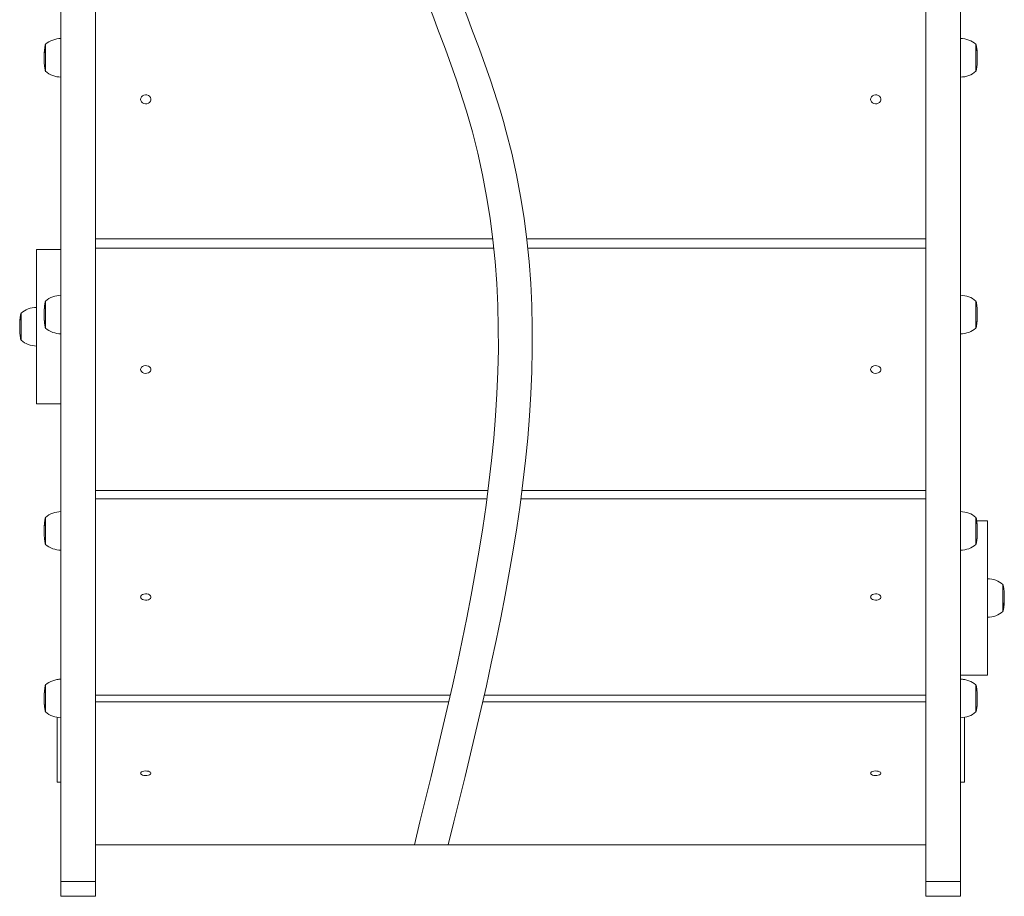
# Model space of a CAD drawing. Units: millimetres. Extents: x 721 to 9471, y 1255 to 8755.
# Drawn here: x 7104 to 7871, y 2755 to 3437 of the extents above; entities that cross this region are included whole.
import ezdxf

# ---------------------------------------------------------------- set-up
doc = ezdxf.new("R2010")
doc.units = ezdxf.units.MM
doc.layers.add('DiKom', color=7, linetype='Continuous')

msp = doc.modelspace()

# ---------------------------------------------------------------- linework, layer by layer
at = {"layer": 'DiKom', "color": 7, "linetype": 'Continuous', "lineweight": 15}
for p, q in [((7136.57, 3968.36), (7136.57, 2766.82)), ((7163.57, 2766.82), (7163.57, 3968.36)), ((7809.57, 3968.36), (7809.57, 2766.82)), ((7836.57, 2766.82), (7836.57, 3968.36)), ((7124.57, 3418.39), (7124.57, 3404.89)), ((7848.57, 3396.79), (7848.57, 3418.39)), ((7123.64, 3411.48), (7123.65, 3412.18)), ((7123.68, 3411.92), (7123.64, 3411.48)), ((7123.65, 3412.36), (7123.67, 3412.62)), ((7123.77, 3412.88), (7123.67, 3412.68)), ((7123.67, 3412.68), (7123.67, 3412.67)), ((7123.67, 3412.67), (7123.68, 3411.92)), ((7123.68, 3412.69), (7123.71, 3413.05)), ((7123.71, 3413.05), (7123.79, 3413.05)), ((7123.72, 3413.08), (7123.76, 3413.23)), ((7123.76, 3413.23), (7123.81, 3413.23)), ((7123.83, 3413.33), (7123.77, 3412.88)), ((7123.79, 3413.25), (7123.79, 3413.26)), ((7123.79, 3413.26), (7123.82, 3413.26)), ((7123.79, 3413.25), (7123.79, 3413.25)), ((7123.79, 3413.25), (7123.82, 3413.25)), ((7123.8, 3413.58), (7123.94, 3415.01)), ((7123.95, 3415.02), (7123.83, 3413.33)), ((7123.94, 3415.03), (7124.03, 3415.62)), ((7123.95, 3415.03), (7123.95, 3415.02)), ((7123.96, 3414.3), (7123.95, 3415.03)), ((7124.02, 3414.74), (7123.96, 3414.3)), ((7124.03, 3415.62), (7124.02, 3414.74)), ((7849.1, 3414.68), (7849.11, 3415.56)), ((7849.2, 3414.07), (7849.1, 3414.68)), ((7849.11, 3415.56), (7849.18, 3415.12)), ((7849.19, 3414.39), (7849.15, 3414.39)), ((7849.19, 3414.38), (7849.15, 3414.38)), ((7849.18, 3415.12), (7849.19, 3414.39)), ((7849.19, 3414.39), (7849.19, 3414.38)), ((7849.19, 3414.38), (7849.31, 3414.14)), ((7849.31, 3414.14), (7849.19, 3414.14)), ((7849.33, 3413.87), (7849.2, 3414.07)), ((7849.31, 3414.14), (7849.36, 3413.7)), ((7849.35, 3413.82), (7849.35, 3413.82)), ((7849.36, 3413.7), (7849.46, 3412.01)), ((7849.43, 3412.11), (7849.37, 3413.53)), ((7849.49, 3411.43), (7849.43, 3412.11)), ((7849.46, 3412.01), (7849.44, 3412.01)), ((7849.47, 3412), (7849.44, 3412)), ((7849.46, 3412.74), (7849.49, 3412.3)), ((7849.47, 3412), (7849.46, 3412.65)), ((7849.46, 3412.01), (7849.47, 3412)), ((7849.49, 3412.18), (7849.49, 3411.43)), ((7849.61, 3410.92), (7849.58, 3410.92)), ((7123.52, 3409.06), (7123.52, 3408.58)), ((7123.52, 3408.58), (7123.52, 3408.22)), ((7123.52, 3408.22), (7123.52, 3407.35)), ((7123.52, 3407.23), (7123.52, 3407.31)), ((7123.52, 3406.71), (7123.52, 3406.11)), ((7123.53, 3405.06), (7123.55, 3404.62)), ((7123.58, 3404.01), (7123.58, 3403.83)), ((7123.58, 3403.83), (7123.61, 3403.39)), ((7123.61, 3403.39), (7123.61, 3403.54)), ((7124.57, 3404.89), (7124.57, 3396.79)), ((7849.52, 3403.33), (7849.55, 3403.77)), ((7849.52, 3403.54), (7849.52, 3403.33)), ((7849.58, 3404.56), (7849.6, 3405)), ((7849.62, 3408.47), (7849.62, 3409.06)), ((7849.62, 3408.09), (7849.62, 3408.46)), ((7849.62, 3408.41), (7849.62, 3408.41)), ((7849.62, 3407.03), (7849.62, 3408.07)), ((7849.62, 3406.18), (7849.62, 3407.03)), ((7849.62, 3406.25), (7849.62, 3406)), ((7849.18, 3400.09), (7849.31, 3401.03)), ((7849.23, 3400.39), (7849.3, 3400.93)), ((7163.57, 3266.78), (7472.57, 3266.78)), ((7499, 3266.78), (7809.57, 3266.78)), ((7136.57, 3258.38), (7117.52, 3258.38)), ((7117.52, 3138.38), (7117.52, 3258.38)), ((7473.39, 3259.38), (7163.57, 3259.38)), ((7809.57, 3259.38), (7499.82, 3259.38)), ((7124.57, 3218.62), (7124.57, 3208.94)), ((7848.57, 3197.02), (7848.57, 3218.62)), ((7123.68, 3212.87), (7123.64, 3212.42)), ((7123.64, 3212.42), (7123.65, 3212.29)), ((7123.68, 3212.75), (7123.68, 3212.87)), ((7123.77, 3213.85), (7123.74, 3213.4)), ((7123.75, 3213.49), (7123.76, 3213.84)), ((7123.83, 3214.31), (7123.77, 3213.85)), ((7123.79, 3214.05), (7123.79, 3214.06)), ((7123.79, 3214.06), (7123.8, 3214.06)), ((7123.79, 3214.05), (7123.8, 3214.05)), ((7123.8, 3214.19), (7123.82, 3214.26)), ((7123.8, 3214.19), (7124.07, 3214.19)), ((7123.86, 3214.53), (7123.83, 3214.31)), ((7123.96, 3215.31), (7123.95, 3215.22)), ((7124.02, 3215.76), (7123.96, 3215.31)), ((7124.03, 3215.68), (7124.02, 3215.76)), ((7849.1, 3215.79), (7849.11, 3215.68)), ((7849.2, 3215.16), (7849.1, 3215.79)), ((7849.19, 3215.27), (7849.18, 3215.27)), ((7849.19, 3215.26), (7849.18, 3215.26)), ((7849.19, 3215.27), (7849.19, 3215.26)), ((7849.19, 3215.26), (7849.21, 3215.02)), ((7849.26, 3214.64), (7849.2, 3215.16)), ((7849.43, 3213.14), (7849.4, 3213.44)), ((7849.49, 3212.44), (7849.43, 3213.14)), ((7849.46, 3212.85), (7849.45, 3212.85)), ((7849.47, 3212.84), (7849.45, 3212.84)), ((7849.46, 3212.85), (7849.47, 3212.84)), ((7849.47, 3212.84), (7849.46, 3212.75)), ((7849.49, 3212.29), (7849.49, 3212.44)), ((7849.61, 3211.23), (7849.58, 3211.23)), ((7104.53, 3202.13), (7104.56, 3202.57)), ((7104.76, 3204.78), (7104.86, 3205.53)), ((7104.76, 3204.83), (7104.78, 3204.95)), ((7104.86, 3204.93), (7104.77, 3204.19)), ((7104.79, 3204.19), (7104.77, 3204.19)), ((7104.94, 3205.28), (7104.78, 3204.09)), ((7104.86, 3205.53), (7104.93, 3206.07)), ((7104.86, 3205.53), (7104.86, 3204.93)), ((7104.86, 3204.93), (7104.89, 3204.93)), ((7104.93, 3206.07), (7104.94, 3205.28)), ((7105.52, 3209.18), (7105.52, 3187.58)), ((7123.51, 3208.75), (7123.52, 3208.75)), ((7123.52, 3209.3), (7123.52, 3209.14)), ((7123.52, 3209.14), (7123.52, 3208.87)), ((7123.52, 3208.88), (7123.52, 3208.11)), ((7123.52, 3208.14), (7123.52, 3207.44)), ((7123.52, 3207.41), (7123.52, 3206.37)), ((7123.52, 3206.39), (7123.52, 3206.22)), ((7123.52, 3205.69), (7123.54, 3205.69)), ((7123.52, 3205.63), (7123.54, 3205.63)), ((7123.53, 3205.81), (7123.55, 3205.36)), ((7123.54, 3205.33), (7123.54, 3205.45)), ((7123.54, 3205.45), (7123.55, 3205.45)), ((7123.58, 3204.55), (7123.61, 3204.1)), ((7123.6, 3203.99), (7123.59, 3204.19)), ((7123.59, 3204.19), (7123.6, 3204.19)), ((7123.61, 3204.1), (7123.61, 3203.89)), ((7123.64, 3203.15), (7123.63, 3203.24)), ((7123.67, 3202.8), (7123.65, 3203.07)), ((7124.57, 3208.94), (7124.57, 3197.02)), ((7849.52, 3204.12), (7849.55, 3204.57)), ((7849.53, 3203.89), (7849.52, 3204.12)), ((7849.55, 3204.21), (7849.53, 3204.21)), ((7849.55, 3204.21), (7849.54, 3204)), ((7849.58, 3205.39), (7849.6, 3205.84)), ((7849.61, 3205.67), (7849.59, 3205.67)), ((7849.61, 3205.6), (7849.59, 3205.6)), ((7849.6, 3205.48), (7849.59, 3205.48)), ((7849.6, 3205.48), (7849.6, 3205.23)), ((7849.62, 3209.06), (7849.62, 3209.3)), ((7849.62, 3208.97), (7849.62, 3209.06)), ((7849.62, 3207.76), (7849.62, 3208.76)), ((7849.62, 3207.15), (7849.62, 3206.62)), ((7849.62, 3206.35), (7849.62, 3207.13)), ((7849.62, 3206.35), (7849.62, 3206.35)), ((7104.47, 3197.49), (7104.46, 3197.49)), ((7104.47, 3200.47), (7104.5, 3200.47)), ((7104.47, 3199.86), (7104.47, 3199.83)), ((7104.47, 3199.83), (7104.47, 3199.23)), ((7104.47, 3198.58), (7104.47, 3198.26)), ((7104.47, 3198.26), (7104.47, 3197.31)), ((7104.47, 3197.31), (7104.47, 3197.06)), ((7104.47, 3197.06), (7104.47, 3196.91)), ((7104.49, 3200.89), (7104.49, 3201.05)), ((7104.5, 3200.54), (7104.49, 3200.1)), ((7104.57, 3201.78), (7104.54, 3201.33)), ((7104.56, 3202.4), (7104.57, 3201.78)), ((7123.81, 3201.78), (7123.98, 3200.52)), ((7123.81, 3201.7), (7123.9, 3200.93)), ((7123.9, 3200.93), (7123.91, 3200.66)), ((7123.93, 3200.93), (7123.9, 3200.93)), ((7123.91, 3200.66), (7123.96, 3200.66)), ((7123.99, 3200.16), (7123.92, 3200.66)), ((7123.98, 3200.52), (7123.99, 3200.28)), ((7849.15, 3200.55), (7849.31, 3201.76)), ((7849.16, 3200.28), (7849.15, 3200.55)), ((7849.22, 3200.68), (7849.16, 3200.19)), ((7849.17, 3200.68), (7849.23, 3200.68)), ((7849.23, 3200.96), (7849.2, 3200.96)), ((7849.23, 3200.96), (7849.32, 3201.71)), ((7849.23, 3200.68), (7849.23, 3200.96)), ((7849.3, 3201.71), (7849.32, 3201.71)), ((7104.6, 3193.82), (7104.6, 3193.63)), ((7104.6, 3193.63), (7104.66, 3192.94)), ((7104.62, 3193.29), (7104.62, 3193.31)), ((7104.66, 3192.94), (7104.67, 3192.88)), ((7104.89, 3190.97), (7104.98, 3190.35)), ((7117.52, 3138.38), (7136.57, 3138.38)), ((7163.57, 3070.87), (7468.87, 3070.87)), ((7495.3, 3070.87), (7809.57, 3070.87)), ((7468.03, 3064.49), (7163.57, 3064.49)), ((7809.57, 3064.49), (7494.46, 3064.49)), ((7124.57, 3050.34), (7124.57, 3037.48)), ((7848.57, 3028.74), (7848.57, 3050.34)), ((7123.64, 3043.59), (7123.65, 3044.06)), ((7123.68, 3044.04), (7123.64, 3043.59)), ((7123.65, 3044.26), (7123.67, 3044.52)), ((7123.67, 3044.53), (7123.68, 3044.04)), ((7123.68, 3044.59), (7123.71, 3044.95)), ((7123.77, 3045.01), (7123.69, 3044.66)), ((7123.73, 3045.06), (7123.76, 3045.29)), ((7123.76, 3045.29), (7123.81, 3045.29)), ((7123.83, 3045.46), (7123.77, 3045.01)), ((7123.79, 3045.35), (7123.79, 3045.36)), ((7123.79, 3045.36), (7123.81, 3045.36)), ((7123.79, 3045.35), (7123.81, 3045.35)), ((7123.8, 3045.65), (7123.94, 3046.94)), ((7123.95, 3046.99), (7123.83, 3045.46)), ((7123.95, 3047), (7124.03, 3047.56)), ((7123.95, 3047), (7123.95, 3046.99)), ((7123.96, 3046.45), (7123.95, 3047)), ((7124.02, 3046.89), (7123.96, 3046.45)), ((7124.03, 3047.49), (7124.02, 3046.89)), ((7849.1, 3046.85), (7849.11, 3047.51)), ((7849.2, 3046.23), (7849.1, 3046.85)), ((7849.11, 3047.51), (7849.18, 3047.07)), ((7857.57, 3047.35), (7849.14, 3047.35)), ((7849.19, 3046.51), (7849.15, 3046.51)), ((7849.19, 3046.5), (7849.16, 3046.5)), ((7849.18, 3047.07), (7849.19, 3046.51)), ((7849.19, 3046.51), (7849.19, 3046.5)), ((7849.19, 3046.5), (7849.3, 3046.13)), ((7849.33, 3045.87), (7849.2, 3046.23)), ((7849.31, 3046.08), (7849.34, 3045.85)), ((7849.35, 3045.78), (7849.35, 3045.79)), ((7849.43, 3044.24), (7849.37, 3045.52)), ((7849.49, 3043.55), (7849.43, 3044.24)), ((7849.46, 3044.11), (7849.44, 3044.11)), ((7849.47, 3044.09), (7849.44, 3044.09)), ((7849.46, 3044.66), (7849.49, 3044.21)), ((7849.47, 3044.09), (7849.46, 3044.53)), ((7849.46, 3044.11), (7849.47, 3044.09)), ((7849.49, 3044.06), (7849.49, 3043.55)), ((7849.61, 3042.89), (7849.58, 3042.89)), ((7857.57, 3047.35), (7857.57, 2927.35)), ((7123.52, 3041.01), (7123.52, 3040.59)), ((7123.52, 3040.57), (7123.52, 3040.25)), ((7123.52, 3040.25), (7123.52, 3039.4)), ((7123.52, 3038.92), (7123.52, 3039.35)), ((7123.52, 3038.73), (7123.52, 3038.06)), ((7123.53, 3037.07), (7123.55, 3036.63)), ((7123.58, 3036.01), (7123.58, 3035.83)), ((7123.58, 3035.83), (7123.61, 3035.38)), ((7123.61, 3035.38), (7123.61, 3035.55)), ((7124.57, 3037.48), (7124.57, 3028.74)), ((7849.52, 3035.33), (7849.55, 3035.78)), ((7849.52, 3035.55), (7849.52, 3035.33)), ((7849.58, 3036.58), (7849.6, 3037.03)), ((7849.62, 3040.48), (7849.62, 3041.01)), ((7849.62, 3040.1), (7849.62, 3040.48)), ((7849.62, 3040.4), (7849.62, 3040.4)), ((7849.62, 3039.06), (7849.62, 3040.1)), ((7849.62, 3038.1), (7849.62, 3039.06)), ((7849.62, 3038.21), (7849.62, 3037.94)), ((7123.81, 3033.13), (7123.9, 3032.38)), ((7123.81, 3033.1), (7123.98, 3031.85)), ((7849.15, 3031.81), (7849.31, 3033)), ((7849.15, 3031.89), (7849.15, 3031.81)), ((7849.23, 3032.33), (7849.32, 3033.07)), ((7869.57, 2976.55), (7869.57, 2998.15)), ((7870.6, 2990.22), (7870.58, 2990.63)), ((7870.62, 2988.71), (7870.62, 2988.82)), ((7870.62, 2987.99), (7870.62, 2988.71)), ((7870.15, 2982.14), (7870.31, 2983.15)), ((7870.16, 2980.2), (7870.15, 2982.14)), ((7870.32, 2981.25), (7870.16, 2980.2)), ((7870.23, 2982.29), (7870.17, 2982.29)), ((7870.23, 2982.29), (7870.32, 2982.92)), ((7870.23, 2980.8), (7870.23, 2982.29)), ((7870.33, 2981.44), (7870.23, 2980.8)), ((7870.27, 2982.92), (7870.32, 2982.92)), ((7870.3, 2981.25), (7870.32, 2981.25)), ((7870.49, 2983.91), (7870.5, 2983.6)), ((7870.52, 2985.13), (7870.55, 2985.51)), ((7870.53, 2983.18), (7870.52, 2985.13)), ((7870.55, 2983.56), (7870.53, 2983.18)), ((7870.58, 2986.19), (7870.6, 2986.56)), ((7870.6, 2984.62), (7870.59, 2984.24)), ((7870.62, 2987.9), (7870.62, 2987.9)), ((7870.62, 2986.65), (7870.62, 2987.51)), ((7870.62, 2986.1), (7870.62, 2986.13)), ((7870.62, 2985.87), (7870.62, 2986.09)), ((7836.57, 2927.35), (7857.57, 2927.35)), ((7124.57, 2920.02), (7124.57, 2908.35)), ((7133.57, 2924.07), (7134.41, 2924.07)), ((7133.57, 2923.95), (7133.57, 2924.07)), ((7838.73, 2924.07), (7839.57, 2924.07)), ((7839.57, 2924.07), (7839.57, 2923.95)), ((7848.57, 2898.42), (7848.57, 2920.02)), ((7123.56, 2912.62), (7123.53, 2912.62)), ((7123.68, 2913.97), (7123.64, 2913.51)), ((7123.64, 2913.51), (7123.65, 2913.68)), ((7123.65, 2913.8), (7123.68, 2914.1)), ((7123.65, 2913.8), (7123.67, 2913.8)), ((7123.67, 2914.13), (7123.68, 2913.97)), ((7123.77, 2914.95), (7123.7, 2914.45)), ((7123.71, 2914.5), (7123.76, 2915.13)), ((7123.76, 2915.13), (7123.79, 2915.13)), ((7123.83, 2915.41), (7123.77, 2914.95)), ((7123.79, 2915.25), (7123.79, 2915.25)), ((7123.79, 2915.25), (7124.07, 2915.25)), ((7123.79, 2915.25), (7124.07, 2915.25)), ((7123.8, 2915.49), (7123.94, 2916.52)), ((7123.8, 2915.49), (7124.07, 2915.49)), ((7123.92, 2916.34), (7123.83, 2915.41)), ((7123.95, 2916.65), (7123.99, 2916.65)), ((7123.96, 2916.41), (7123.95, 2916.59)), ((7123.96, 2916.65), (7124.01, 2916.96)), ((7124.02, 2916.87), (7123.96, 2916.41)), ((7124.03, 2917.05), (7124.02, 2916.87)), ((7163.57, 2911.71), (7439.49, 2911.71)), ((7465.92, 2911.71), (7809.57, 2911.71)), ((7849.1, 2916.85), (7849.11, 2917.05)), ((7849.2, 2916.22), (7849.1, 2916.85)), ((7849.11, 2917.13), (7849.18, 2916.68)), ((7849.18, 2916.68), (7849.13, 2916.68)), ((7849.19, 2916.44), (7849.16, 2916.44)), ((7849.19, 2916.43), (7849.17, 2916.43)), ((7849.18, 2916.59), (7849.19, 2916.44)), ((7849.19, 2916.44), (7849.19, 2916.43)), ((7849.19, 2916.43), (7849.27, 2915.96)), ((7849.33, 2915.58), (7849.2, 2916.22)), ((7849.43, 2914.2), (7849.37, 2915.23)), ((7849.4, 2914.73), (7849.46, 2914.01)), ((7849.49, 2913.5), (7849.43, 2914.2)), ((7849.46, 2914.01), (7849.45, 2914.01)), ((7849.47, 2913.99), (7849.45, 2913.99)), ((7849.47, 2913.99), (7849.46, 2914.13)), ((7849.46, 2914.01), (7849.47, 2913.99)), ((7849.49, 2913.78), (7849.46, 2913.78)), ((7849.47, 2914.06), (7849.49, 2913.78)), ((7849.49, 2913.68), (7849.49, 2913.5)), ((7849.55, 2913.05), (7849.56, 2913.01)), ((7849.58, 2912.6), (7849.58, 2912.56)), ((7123.52, 2910.69), (7123.52, 2910.38)), ((7123.52, 2910.11), (7123.52, 2910.23)), ((7123.52, 2910.13), (7123.52, 2910.06)), ((7123.52, 2910.06), (7123.52, 2909.24)), ((7123.52, 2909.24), (7123.52, 2909.13)), ((7123.52, 2908.75), (7123.52, 2908.59)), ((7123.52, 2908.59), (7123.52, 2907.74)), ((7123.52, 2907.77), (7123.52, 2907.75)), ((7123.52, 2907.29), (7123.52, 2907)), ((7123.53, 2906.9), (7123.55, 2906.45)), ((7123.58, 2905.74), (7123.58, 2905.63)), ((7123.58, 2905.63), (7123.61, 2905.18)), ((7123.61, 2905.18), (7123.61, 2905.28)), ((7123.67, 2904.19), (7123.67, 2904.19)), ((7123.67, 2904.19), (7123.67, 2904.19)), ((7124.57, 2908.35), (7124.57, 2898.42)), ((7438.33, 2906.59), (7163.57, 2906.59)), ((7809.57, 2906.59), (7464.76, 2906.59)), ((7849.52, 2905.16), (7849.55, 2905.61)), ((7849.53, 2905.28), (7849.52, 2905.16)), ((7849.58, 2906.43), (7849.6, 2906.88)), ((7849.62, 2910.28), (7849.62, 2910.69)), ((7849.62, 2909.93), (7849.62, 2910.25)), ((7849.62, 2910.15), (7849.62, 2910.15)), ((7849.62, 2908.87), (7849.62, 2909.93)), ((7849.62, 2907.75), (7849.62, 2908.79)), ((7849.62, 2907.92), (7849.62, 2907.61)), ((7123.81, 2902.86), (7123.98, 2901.6)), ((7123.81, 2902.85), (7123.9, 2902.09)), ((7123.98, 2901.6), (7123.98, 2901.68)), ((7849.15, 2901.58), (7849.31, 2902.79)), ((7849.15, 2901.68), (7849.15, 2901.58)), ((7849.23, 2902.07), (7849.32, 2902.82)), ((7133.57, 2844.07), (7133.57, 2894.48)), ((7839.57, 2894.48), (7839.57, 2844.07)), ((7136.57, 2844.07), (7133.57, 2844.07)), ((7839.57, 2844.07), (7836.57, 2844.07)), ((7163.57, 2795.44), (7809.57, 2795.44)), ((7163.57, 2766.82), (7136.57, 2766.82)), ((7136.57, 2766.82), (7136.57, 2755.29)), ((7163.57, 2755.29), (7163.57, 2766.82)), ((7836.57, 2766.82), (7809.57, 2766.82)), ((7809.57, 2766.82), (7809.57, 2755.29)), ((7836.57, 2755.29), (7836.57, 2766.82)), ((7136.57, 2755.29), (7163.57, 2755.29)), ((7809.57, 2755.29), (7836.57, 2755.29))]:
    msp.add_line(p, q, dxfattribs=at)
at = {"layer": 'DiKom', "color": 7, "linetype": 'Continuous', "lineweight": 15, "flags": 128}
for points in [[(7123.56, 3410.95), (7123.56, 3410.97), (7123.56, 3410.91)], [(7123.57, 3410.98), (7123.57, 3411.13), (7123.58, 3411.36)], [(7123.58, 3411.38), (7123.58, 3411.42), (7123.58, 3411.35)], [(7123.76, 3413.23), (7123.77, 3413.24), (7123.78, 3413.25)], [(7849.55, 3411.29), (7849.56, 3411.36), (7849.57, 3411.2), (7849.58, 3410.92)], [(7849.58, 3410.85), (7849.58, 3410.9), (7849.58, 3410.81)], [(7123.52, 3407.45), (7123.52, 3407.18), (7123.52, 3406.85)], [(7123.52, 3407.45), (7123.52, 3407.32), (7123.52, 3407.3)], [(7123.52, 3406.85), (7123.52, 3406.73), (7123.52, 3406.72)], [(7123.52, 3405.37), (7123.53, 3405.25), (7123.53, 3405.06)], [(7123.55, 3404.62), (7123.54, 3404.77), (7123.54, 3404.9)], [(7849.55, 3403.77), (7849.57, 3403.96), (7849.56, 3404.01)], [(7849.6, 3404.92), (7849.59, 3404.66), (7849.58, 3404.56)], [(7849.62, 3408.44), (7849.62, 3408.44), (7849.62, 3408.58), (7849.62, 3408.82), (7849.61, 3409.16), (7849.6, 3409.32)], [(7849.6, 3405), (7849.61, 3405.14), (7849.61, 3405.33)], [(7849.62, 3406.73), (7849.62, 3407.12), (7849.62, 3407.35)], [(7849.62, 3406), (7849.62, 3405.83), (7849.62, 3405.79)], [(7198.57, 3375.26), (7198.75, 3376.28), (7199.26, 3377.22), (7200.07, 3377.98), (7201.11, 3378.49), (7202.27, 3378.72), (7203.46, 3378.65), (7204.57, 3378.27), (7205.5, 3377.62), (7206.17, 3376.77), (7206.52, 3375.78), (7206.52, 3374.74), (7206.17, 3373.76), (7205.5, 3372.9), (7204.57, 3372.26), (7203.46, 3371.88), (7202.27, 3371.8), (7201.11, 3372.03), (7200.07, 3372.55), (7199.26, 3373.31), (7198.75, 3374.24), (7198.57, 3375.26)], [(7766.57, 3375.26), (7766.75, 3376.28), (7767.26, 3377.22), (7768.07, 3377.98), (7769.11, 3378.49), (7770.27, 3378.72), (7771.46, 3378.65), (7772.57, 3378.27), (7773.5, 3377.62), (7774.17, 3376.77), (7774.52, 3375.78), (7774.52, 3374.74), (7774.17, 3373.76), (7773.5, 3372.9), (7772.57, 3372.26), (7771.46, 3371.88), (7770.27, 3371.8), (7769.11, 3372.03), (7768.07, 3372.55), (7767.26, 3373.31), (7766.75, 3374.24), (7766.57, 3375.26)], [(7849.6, 3210.19), (7849.58, 3210.75), (7849.57, 3211.23), (7849.56, 3211.52), (7849.55, 3211.67), (7849.55, 3211.67)], [(7849.6, 3210.15), (7849.59, 3210.65), (7849.58, 3210.95), (7849.58, 3211.14), (7849.58, 3211.23), (7849.58, 3211.22)], [(7104.78, 3204.09), (7104.7, 3203.42), (7104.66, 3203.11), (7104.63, 3202.89), (7104.6, 3202.76), (7104.58, 3202.83)], [(7104.77, 3204.19), (7104.71, 3203.73), (7104.68, 3203.49), (7104.66, 3203.32), (7104.63, 3203.22), (7104.63, 3203.22)], [(7123.52, 3208.27), (7123.52, 3207.99), (7123.52, 3207.66)], [(7123.52, 3208.27), (7123.52, 3208.04), (7123.52, 3208.01)], [(7123.52, 3207.66), (7123.52, 3207.44), (7123.52, 3207.42)], [(7123.52, 3206.22), (7123.52, 3206.01), (7123.52, 3205.69)], [(7123.52, 3205.63), (7123.52, 3205.91), (7123.52, 3205.95)], [(7123.52, 3205.69), (7123.53, 3205.73), (7123.53, 3205.81)], [(7123.54, 3205.45), (7123.53, 3205.51), (7123.52, 3205.63)], [(7123.55, 3205.36), (7123.54, 3205.3), (7123.54, 3205.17)], [(7123.59, 3204.19), (7123.57, 3204.27), (7123.58, 3204.55)], [(7123.68, 3202.69), (7123.67, 3202.77), (7123.67, 3202.78)], [(7849.47, 3202.81), (7849.46, 3202.66), (7849.46, 3202.65)], [(7849.5, 3203.26), (7849.49, 3203.02), (7849.47, 3202.81)], [(7849.55, 3204.57), (7849.57, 3204.49), (7849.55, 3204.21)], [(7849.6, 3205.17), (7849.59, 3205.35), (7849.58, 3205.39)], [(7849.6, 3205.84), (7849.61, 3205.78), (7849.61, 3205.67)], [(7849.61, 3205.6), (7849.61, 3205.56), (7849.6, 3205.48)], [(7849.62, 3206.25), (7849.62, 3206), (7849.61, 3205.6)], [(7849.62, 3207.62), (7849.62, 3208.02), (7849.62, 3208.26)], [(7849.62, 3206.62), (7849.62, 3206.5), (7849.62, 3206.25)], [(7104.47, 3200.61), (7104.48, 3200.71), (7104.49, 3200.89)], [(7104.47, 3199.91), (7104.47, 3200.18), (7104.47, 3200.61)], [(7104.49, 3200.1), (7104.48, 3200.23), (7104.47, 3200.47)], [(7104.47, 3199.08), (7104.47, 3199.21), (7104.47, 3199.71), (7104.47, 3199.91)], [(7104.47, 3198.35), (7104.47, 3197.96), (7104.47, 3197.73)], [(7104.49, 3201.1), (7104.5, 3200.63), (7104.5, 3200.54)], [(7104.54, 3201.33), (7104.52, 3201.51), (7104.53, 3202.13)], [(7198.57, 3165.12), (7198.75, 3166.01), (7199.26, 3166.82), (7200.07, 3167.48), (7201.11, 3167.93), (7202.27, 3168.13), (7203.46, 3168.06), (7204.57, 3167.73), (7205.5, 3167.17), (7206.17, 3166.43), (7206.52, 3165.57), (7206.52, 3164.67), (7206.17, 3163.81), (7205.5, 3163.07), (7204.57, 3162.51), (7203.46, 3162.18), (7202.27, 3162.11), (7201.11, 3162.32), (7200.07, 3162.76), (7199.26, 3163.42), (7198.75, 3164.23), (7198.57, 3165.12)], [(7766.57, 3165.12), (7766.75, 3166.01), (7767.26, 3166.82), (7768.07, 3167.48), (7769.11, 3167.93), (7770.27, 3168.13), (7771.46, 3168.06), (7772.57, 3167.73), (7773.5, 3167.17), (7774.17, 3166.43), (7774.52, 3165.57), (7774.52, 3164.67), (7774.17, 3163.81), (7773.5, 3163.07), (7772.57, 3162.51), (7771.46, 3162.18), (7770.27, 3162.11), (7769.11, 3162.32), (7768.07, 3162.76), (7767.26, 3163.42), (7766.75, 3164.23), (7766.57, 3165.12)], [(7123.56, 3042.91), (7123.56, 3042.93), (7123.56, 3042.9)], [(7123.57, 3042.94), (7123.57, 3043.03), (7123.58, 3043.28), (7123.58, 3043.39), (7123.58, 3043.34)], [(7849.55, 3043.3), (7849.56, 3043.31), (7849.57, 3043.12), (7849.57, 3042.89)], [(7849.58, 3042.85), (7849.58, 3042.86), (7849.58, 3042.83)], [(7123.52, 3039.5), (7123.52, 3039.23), (7123.52, 3038.89)], [(7123.52, 3039.5), (7123.52, 3039.35), (7123.52, 3039.33)], [(7123.52, 3038.89), (7123.52, 3038.76), (7123.52, 3038.75)], [(7123.52, 3037.31), (7123.53, 3037.22), (7123.53, 3037.07)], [(7123.55, 3036.63), (7123.54, 3036.75), (7123.54, 3036.89)], [(7849.55, 3035.78), (7849.57, 3035.93), (7849.56, 3036.01)], [(7849.6, 3037.03), (7849.59, 3036.66), (7849.58, 3036.58)], [(7849.6, 3037.03), (7849.61, 3037.14), (7849.61, 3037.3)], [(7849.62, 3038.79), (7849.62, 3039.18), (7849.62, 3039.42)], [(7849.62, 3037.94), (7849.62, 3037.75), (7849.62, 3037.7)], [(7198.57, 2988.1), (7198.75, 2988.82), (7199.26, 2989.47), (7200.07, 2990.01), (7201.11, 2990.37), (7202.27, 2990.54), (7203.46, 2990.48), (7204.57, 2990.21), (7205.5, 2989.76), (7206.17, 2989.16), (7206.52, 2988.46), (7206.52, 2987.73), (7206.17, 2987.04), (7205.5, 2986.43), (7204.57, 2985.98), (7203.46, 2985.71), (7202.27, 2985.66), (7201.11, 2985.82), (7200.07, 2986.19), (7199.26, 2986.72), (7198.75, 2987.38), (7198.57, 2988.1)], [(7766.57, 2988.1), (7766.75, 2988.82), (7767.26, 2989.47), (7768.07, 2990.01), (7769.11, 2990.37), (7770.27, 2990.54), (7771.46, 2990.48), (7772.57, 2990.21), (7773.5, 2989.76), (7774.17, 2989.16), (7774.52, 2988.46), (7774.52, 2987.73), (7774.17, 2987.04), (7773.5, 2986.43), (7772.57, 2985.98), (7771.46, 2985.71), (7770.27, 2985.66), (7769.11, 2985.82), (7768.07, 2986.19), (7767.26, 2986.72), (7766.75, 2987.38), (7766.57, 2988.1)], [(7870.6, 2990), (7870.59, 2990.37), (7870.59, 2990.39)], [(7870.62, 2988.05), (7870.62, 2988.39), (7870.62, 2988.59)], [(7870.62, 2986.56), (7870.62, 2986.82), (7870.62, 2987.88), (7870.62, 2988.26), (7870.62, 2988.59)], [(7870.31, 2983.15), (7870.39, 2983.7), (7870.43, 2983.91), (7870.46, 2983.98), (7870.47, 2983.97)], [(7870.32, 2982.92), (7870.38, 2983.3), (7870.41, 2983.46), (7870.43, 2983.54), (7870.44, 2983.53)], [(7870.45, 2983.51), (7870.47, 2983.28), (7870.47, 2983.23)], [(7870.55, 2985.51), (7870.57, 2985.07), (7870.55, 2983.56)], [(7870.6, 2986.56), (7870.61, 2986.24), (7870.61, 2985.63)], [(7870.61, 2985.3), (7870.61, 2985.06), (7870.6, 2984.62)], [(7870.62, 2986.1), (7870.62, 2985.79), (7870.61, 2985.3)], [(7870.62, 2986.56), (7870.62, 2986.44), (7870.62, 2986.16)], [(7870.62, 2986.16), (7870.62, 2986.15), (7870.62, 2986.12), (7870.62, 2986.1)], [(7123.58, 2913.07), (7123.58, 2912.87), (7123.57, 2912.55), (7123.56, 2912.09), (7123.54, 2911.58), (7123.54, 2911.25)], [(7123.56, 2912.62), (7123.56, 2912.62), (7123.56, 2912.61)], [(7123.57, 2912.62), (7123.58, 2912.89), (7123.58, 2913.05)], [(7849.56, 2912.98), (7849.57, 2912.73), (7849.57, 2912.6)], [(7123.52, 2909.36), (7123.52, 2909.08), (7123.52, 2908.75)], [(7123.52, 2909.36), (7123.52, 2909.18), (7123.52, 2909.15)], [(7123.52, 2908.69), (7123.52, 2909.05), (7123.52, 2909.13)], [(7123.52, 2907), (7123.53, 2906.96), (7123.53, 2906.9)], [(7123.55, 2906.45), (7123.54, 2906.5), (7123.54, 2906.56)], [(7123.67, 2904.19), (7123.67, 2904.19), (7123.67, 2904.19)], [(7849.55, 2905.61), (7849.57, 2905.68), (7849.56, 2905.74)], [(7849.6, 2906.56), (7849.59, 2906.46), (7849.58, 2906.43)], [(7849.6, 2906.88), (7849.61, 2906.93), (7849.61, 2907.02)], [(7849.62, 2908.67), (7849.62, 2909.07), (7849.62, 2909.31)], [(7849.62, 2908.82), (7849.62, 2908.8), (7849.62, 2907.94)], [(7198.57, 2851.02), (7198.75, 2851.54), (7199.26, 2852.02), (7200.07, 2852.41), (7201.11, 2852.67), (7202.27, 2852.79), (7203.46, 2852.75), (7204.57, 2852.56), (7205.5, 2852.23), (7206.17, 2851.79), (7206.52, 2851.28), (7206.52, 2850.75), (7206.17, 2850.24), (7205.5, 2849.81), (7204.57, 2849.48), (7203.46, 2849.28), (7202.27, 2849.24), (7201.11, 2849.36), (7200.07, 2849.63), (7199.26, 2850.01), (7198.75, 2850.49), (7198.57, 2851.02)], [(7766.57, 2851.02), (7766.75, 2851.54), (7767.26, 2852.02), (7768.07, 2852.41), (7769.11, 2852.67), (7770.27, 2852.79), (7771.46, 2852.75), (7772.57, 2852.56), (7773.5, 2852.23), (7774.17, 2851.79), (7774.52, 2851.28), (7774.52, 2850.75), (7774.17, 2850.24), (7773.5, 2849.81), (7772.57, 2849.48), (7771.46, 2849.28), (7770.27, 2849.24), (7769.11, 2849.36), (7768.07, 2849.63), (7767.26, 2850.01), (7766.75, 2850.49), (7766.57, 2851.02)]]:
    msp.add_lwpolyline(points, dxfattribs=at)
at = {"layer": 'DiKom', "color": 7, "linetype": 'Continuous', "lineweight": 15}
for centre, radius, start, end in [((7165.35, 3409.06), 41.84, 167.12038, 170.93625), ((7136.73, 3403.91), 18.68, 90.49093, 130.62116), ((7836.41, 3403.91), 18.68, 49.37884, 89.50907), ((7807.79, 3409.06), 41.84, 8.23242, 12.87962), ((6947.51, 3413.9), 176.08, 358.52851, 359.00431), ((6899.81, 3415.72), 223.81, 358.35106, 358.86099), ((7165.35, 3409.06), 41.84, 175.72909, 176.8251), ((7165.35, 3409.06), 41.84, 171.84688, 174.48837), ((7138.26, 3412.84), 14.48, 177.07312, 178.34405), ((7807.79, 3409.06), 41.84, 6.97685, 8.23242), ((7848.91, 3413.71), 0.453, 14.56067, 20.02257), ((7832.32, 3412.12), 17.12, 4.72834, 5.68354), ((7807.79, 3409.06), 41.84, 4.91646, 6.26688), ((7807.79, 3409.06), 41.84, 3.01596, 4.27087), ((7916.88, 3411.75), 67.33, 180.61956, 182.15365), ((7895.12, 3410.98), 45.55, 180.56039, 182.08248), ((7141.35, 3408.64), 17.84, 177.64854, 181.2217), ((7149.11, 3408.24), 25.6, 177.67772, 180.77679), ((7165.35, 3406.11), 41.84, 180, 181.07719), ((7165.35, 3406.11), 41.84, 181.71983, 182.87895), ((7165.35, 3406.11), 41.84, 183.52343, 185.3208), ((7165.4, 3406.11), 41.89, 185.31622, 186.8255), ((7806.51, 3406.27), 43.12, 353.01291, 355.00361), ((7814.67, 3405.37), 34.91, 353.01085, 354.72206), ((7807.79, 3406.11), 41.84, 355.0819, 356.4755), ((7807.79, 3406.11), 41.84, 357.12128, 358.27695), ((7753.04, 3406.56), 96.6, 0.92879, 1.5756), ((7807.79, 3406.11), 41.84, 358.92023, 359.36235), ((7693.24, 3406.69), 156.39, 359.83935, 0.31788), ((7790.85, 3406.21), 58.77, 359.45078, 0.51161), ((7165.35, 3406.11), 41.84, 187.07268, 188.41484), ((7165.35, 3406.11), 41.84, 188.41484, 192.87962), ((7136.73, 3411.27), 18.68, 229.37884, 269.50907), ((7836.41, 3411.27), 18.68, 270.49093, 310.62116), ((7807.79, 3406.11), 41.84, 347.12038, 351.71512), ((7165.35, 3209.3), 41.84, 167.12038, 171.22784), ((7136.73, 3204.15), 18.68, 90.49093, 130.62116), ((7836.41, 3204.15), 18.68, 49.37884, 89.50907), ((7807.79, 3209.3), 41.84, 8.77245, 12.87962), ((7117.68, 3194.71), 18.68, 90.49093, 130.62116), ((7165.35, 3209.3), 41.84, 177.45496, 180), ((7210.18, 3208.24), 86.67, 178.06626, 178.76117), ((7226.69, 3207.67), 103.19, 177.80483, 178.61564), ((7165.35, 3209.3), 41.84, 175.89476, 176.83365), ((7165.35, 3209.3), 41.84, 174.37794, 175.26753), ((7165.35, 3209.3), 41.84, 173.321, 173.77098), ((7131.03, 3213.06), 7.3, 172.21863, 173.89915), ((7126.38, 3213.86), 2.6, 172.85738, 175.70176), ((7165.35, 3209.3), 41.84, 171.8619, 172.81478), ((7807.79, 3209.3), 41.84, 7.86462, 8.13805), ((7807.79, 3209.3), 41.84, 5.6804, 7.33611), ((7807.79, 3209.3), 41.84, 4.7332, 5.11958), ((7807.79, 3209.3), 41.84, 3.24689, 4.10588), ((7807.79, 3209.3), 41.84, 0, 2.70819), ((7146.3, 3199.86), 41.84, 175.00725, 176.50951), ((7124.53, 3201.82), 19.97, 174.01439, 176.91217), ((7126.77, 3201.96), 22.19, 172.69371, 176.46161), ((7146.3, 3199.86), 41.84, 167.12038, 171.43059), ((7160.13, 3208.94), 36.61, 178.09372, 180.53588), ((7157.56, 3209.15), 34.05, 178.373, 180.55717), ((7165.35, 3206.35), 41.84, 181.62176, 182.74913), ((7165.35, 3206.35), 41.84, 183.37801, 184.37977), ((7091.61, 3198.73), 32.35, 5.41776, 8.02134), ((7104.38, 3199.89), 19.52, 5.32013, 8.54383), ((7165.35, 3206.35), 41.84, 185.01265, 187.72169), ((7807.79, 3206.35), 41.84, 352.28021, 354.92482), ((7862.33, 3200.99), 13.04, 169.54529, 176.62559), ((7860.71, 3200.91), 11.42, 170.19437, 175.98307), ((7807.79, 3206.35), 41.84, 355.53565, 356.62165), ((7807.79, 3206.35), 41.84, 357.24913, 358.37645), ((7772.9, 3208.15), 76.73, 0.52857, 1.52348), ((7804.01, 3208.95), 45.61, 359.64826, 1.51251), ((7726.01, 3206.87), 123.61, 359.42264, 0.34655), ((7504.37, 3207.27), 345.25, 359.89188, 0.21394), ((7807.79, 3206.35), 41.84, 359.29612, 0), ((7250.32, 3199.16), 145.85, 179.46848, 180.31903), ((7511.86, 3198.8), 407.39, 179.90047, 180.19695), ((7151.79, 3197.15), 47.32, 179.7086, 181.49102), ((7176.06, 3197.76), 71.6, 180.44893, 181.54227), ((7146.3, 3196.91), 41.84, 180, 182.58615), ((7151.11, 3196.8), 46.63, 181.07853, 182.23841), ((7146.3, 3199.86), 41.84, 177.14937, 178.29976), ((7174.56, 3197.46), 70.08, 181.33207, 182.37744), ((7165.35, 3206.35), 41.84, 188.35543, 192.87962), ((7136.73, 3211.5), 18.68, 229.37884, 269.50907), ((7836.41, 3211.5), 18.68, 270.49093, 310.62116), ((7807.79, 3206.35), 41.84, 347.12038, 351.64536), ((7146.3, 3196.91), 41.84, 183.19305, 184.2338), ((7146.3, 3196.91), 41.84, 184.87368, 184.98312), ((7146.3, 3196.91), 41.84, 185.52931, 187.99502), ((7146.3, 3196.91), 41.84, 188.99811, 192.87962), ((7117.68, 3202.06), 18.68, 229.37884, 269.50907), ((7165.35, 3041.01), 41.84, 167.12038, 171.08759), ((7136.73, 3035.86), 18.68, 90.49093, 130.62116), ((7836.41, 3035.86), 18.68, 49.37884, 89.50907), ((7807.79, 3041.01), 41.84, 8.93152, 12.87962), ((7165.35, 3041.01), 41.84, 177.39863, 180), ((6868.31, 3047.83), 255.3, 358.5618, 358.87803), ((6795.13, 3050.6), 328.54, 358.38784, 358.72306), ((7165.35, 3041.01), 41.84, 175.81511, 176.77406), ((7165.35, 3041.01), 41.84, 174.99007, 175.18113), ((7165.35, 3041.01), 41.84, 172.22869, 174.44052), ((7123.96, 3045.24), 0.207, 147.45375, 165.4411), ((7135.69, 3044.98), 11.91, 176.76468, 178.16064), ((7807.79, 3041.01), 41.84, 7.03817, 8.27086), ((7848.27, 3045.65), 1.09, 7.35788, 11.48588), ((7836.96, 3044.39), 12.46, 5.20109, 6.38087), ((7807.79, 3041.01), 41.84, 4.82131, 5.96723), ((7807.79, 3041.01), 41.84, 3.12069, 4.1848), ((7917.91, 3043.89), 68.36, 180.69383, 182.16128), ((7807.79, 3041.01), 41.84, 0, 2.49178), ((7894.23, 3043.04), 44.66, 180.61084, 182.1156), ((7143.75, 3040.65), 20.24, 177.811, 181.15384), ((7151.55, 3040.27), 28.03, 177.7893, 180.7156), ((7165.35, 3038.06), 41.84, 180, 181.03454), ((7165.35, 3038.06), 41.84, 181.66862, 182.81166), ((7165.35, 3038.06), 41.84, 183.44758, 184.7671), ((7168.04, 3038.39), 44.54, 184.92112, 186.82998), ((7161.61, 3037.64), 38.07, 185.08664, 186.80552), ((7807.79, 3038.06), 41.84, 352.82812, 354.66533), ((7796.86, 3039.31), 52.83, 353.14519, 355.0019), ((7817.8, 3037.03), 31.77, 352.8361, 355.18706), ((7807.79, 3038.06), 41.84, 355.41897, 356.5514), ((7807.79, 3038.06), 41.84, 357.18814, 358.32875), ((7809.09, 3040.24), 40.53, 0.48941, 1.62721), ((7758.94, 3038.85), 90.69, 0.83764, 1.55637), ((7807.79, 3038.06), 41.84, 358.96314, 359.24834), ((7662.06, 3038.69), 187.56, 359.85331, 0.29027), ((7781.12, 3038.23), 68.5, 359.38732, 0.46892), ((7165.35, 3038.06), 41.84, 185.81153, 187.02325), ((7165.35, 3038.06), 41.84, 188.67516, 192.87962), ((7136.73, 3043.21), 18.68, 229.37884, 269.50907), ((7836.41, 3043.21), 18.68, 270.49093, 310.62116), ((7807.79, 3038.06), 41.84, 347.12038, 351.51055), ((7807.79, 3038.06), 41.84, 352.15368, 352.82812), ((7857.41, 2983.67), 18.68, 49.37884, 89.50907), ((7828.79, 2988.82), 41.84, 2.47412, 12.87962), ((7817.94, 2988.63), 52.69, 0.20993, 1.73469), ((7826.69, 2988.8), 43.93, 359.90699, 1.5658), ((7681.25, 2987.13), 189.37, 359.53353, 0.27999), ((7828.79, 2985.87), 41.84, 347.12038, 357.56615), ((7851.72, 2983.88), 18.79, 351.96221, 358.74355), ((7856.99, 2983.38), 13.48, 351.72094, 358.87709), ((7846.32, 2985.15), 24.29, 357.85593, 2.45494), ((7828.79, 2985.87), 41.84, 358.43067, 0), ((7857.41, 2991.03), 18.68, 270.49093, 310.62116), ((7165.35, 2910.69), 41.84, 167.12038, 171.24964), ((7136.73, 2905.54), 18.68, 90.49093, 130.62116), ((7836.41, 2905.54), 18.68, 49.37884, 89.50907), ((7807.79, 2910.69), 41.84, 8.74941, 12.87962), ((7165.35, 2910.69), 41.84, 177.36463, 180), ((7016.47, 2914.28), 107.1, 358.34976, 359.10931), ((7165.35, 2910.69), 41.84, 175.9072, 176.75354), ((7165.35, 2910.69), 41.84, 174.84443, 175.28204), ((7165.35, 2910.69), 41.84, 172.76306, 174.28021), ((7125.09, 2914.9), 1.35, 165.07386, 170.2098), ((7131.54, 2914.94), 7.76, 175.96759, 177.67976), ((7165.35, 2910.69), 41.84, 171.88389, 172.23814), ((7807.79, 2910.69), 41.84, 7.23794, 8.11746), ((7807.79, 2910.69), 41.84, 6.15329, 6.73205), ((7807.79, 2910.69), 41.84, 4.71947, 5.54926), ((7807.79, 2910.69), 41.84, 3.17582, 4.09281), ((7924.6, 2914.04), 75.06, 180.88156, 182.1432), ((7807.79, 2910.69), 41.84, 0, 2.55334), ((7894.25, 2912.95), 44.68, 180.72877, 182.15225), ((7149.97, 2910.41), 26.45, 178.12211, 180.78888), ((7155.45, 2910.1), 31.93, 177.94113, 180.63083), ((7165.35, 2907.74), 41.84, 180, 180.61691), ((7165.35, 2907.74), 41.84, 181.61391, 182.73961), ((7165.35, 2907.74), 41.84, 183.3665, 184.42654), ((7190.4, 2910.65), 67.04, 185.26264, 186.66648), ((7170.69, 2908.43), 47.21, 185.17402, 186.78067), ((7165.35, 2907.74), 41.84, 185.02839, 187.70088), ((7807.79, 2907.74), 41.84, 352.29988, 355.11585), ((7768.93, 2912.34), 80.95, 353.22579, 354.51072), ((7783.01, 2910.69), 66.78, 353.22877, 354.38589), ((7807.79, 2907.74), 41.84, 355.75292, 356.63266), ((7807.79, 2907.74), 41.84, 357.25957, 358.38411), ((7809.02, 2910.14), 40.6, 0.47329, 1.59244), ((7765.54, 2908.98), 84.08, 0.69921, 1.53228), ((7761.47, 2908.04), 88.15, 359.3163, 0.41038), ((7603.43, 2908.47), 246.19, 359.87196, 0.25335), ((7165.35, 2907.74), 41.84, 188.33328, 192.87962), ((7136.73, 2912.89), 18.68, 229.37884, 269.50907), ((7836.41, 2912.89), 18.68, 270.49093, 310.62116), ((7807.79, 2907.74), 41.84, 347.12038, 351.66632)]:
    msp.add_arc(centre, radius, start, end, dxfattribs=at)
for points in [[(7426.44, 4025.67), (7369.87, 3606.82), (7456.7, 3349.94), (7411.55, 2795.44)], [(7452.87, 4025.67), (7396.31, 3606.82), (7483.13, 3349.94), (7437.98, 2795.44)]]:
    msp.add_spline(points, degree=3, dxfattribs=at)

doc.saveas('drawing.dxf')
